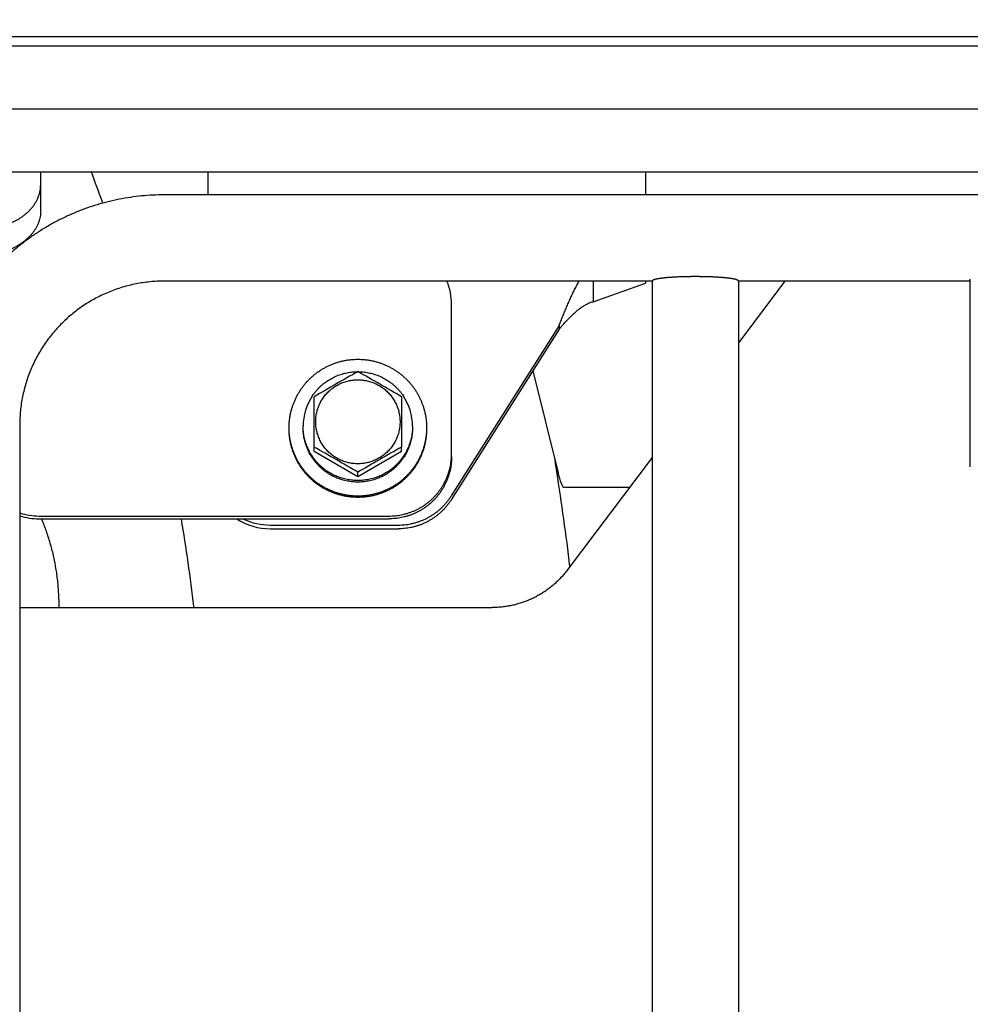
# Model space of a CAD drawing. Extents: x -241 to 226, y -138 to 180.
# Drawn here: x -185 to -179, y -29 to -23 of the extents above; entities that cross this region are included whole.
import ezdxf

# ---------------------------------------------------------------- set-up
doc = ezdxf.new("R2010")
doc.units = 0
doc.layers.get('0').update_dxf_attribs({"linetype": 'CONTINUOUS'})
doc.layers.get('DEFPOINTS').update_dxf_attribs({"linetype": 'CONTINUOUS'})
doc.styles.get("Standard").update_dxf_attribs({"font": 'ROMANS', "bigfont": 'EXTFONT'})
doc.dimstyles.new('ISO-25', dxfattribs={"dimtxt": 2.5, "dimasz": 2.5, "dimexe": 1.25, "dimexo": 0.625, "dimtad": 1, "dimtxsty": 'STANDARD', "dimcen": 2.5, "dimazin": 3, "dimtfac": 1, "dimtmove": 0, "dimatfit": 3})

# ---------------------------------------------------------------- blocks, each defined once
blk = doc.blocks.new('_OPEN30')
at = {"color": 0, "linetype": 'BYBLOCK'}
for p, q in [((-1, 0.267949), (0, 0)), ((0, 0), (-1, -0.267949)), ((0, 0), (-1, 0))]:
    blk.add_line(p, q, dxfattribs=at)
blk = doc.blocks.new('*D17')
at = {"color": 0}
for p, q in [((7.910148, 41.25511), (-51.205249, 41.25511)), ((-48.919249, -117), (-48.919249, 38.25511)), ((-230.162926, -120), (-46.633249, -120))]:
    blk.add_line(p, q, dxfattribs=at)
at = {"layer": 'DEFPOINTS', "color": 0}
for p in [(-48.920249, 41.25511), (7.910148, 41.25511), (-230.162926, -120)]:
    blk.add_point(p, dxfattribs=at)
at = {"color": 0, "xscale": 3, "yscale": 3, "zscale": 3}
for p, rotation in [((-48.919249, 41.25511), 90), ((-48.919249, -120), 270)]:
    blk.add_blockref('_OPEN30', p, dxfattribs=dict(at, rotation=rotation))
at = {"color": 0, "insert": (-51.333649, -39.371445), "char_height": 3.2, "attachment_point": 5, "rotation": 90}
blk.add_mtext('4030', dxfattribs=at)
blk = doc.blocks.new('*D18')
at = {"color": 0}
for p, q in [((-3.55495, 26.096565), (-44.804249, 26.096565)), ((-42.518249, 23.096565), (-42.518249, -117)), ((-230.162926, -120), (-40.232249, -120))]:
    blk.add_line(p, q, dxfattribs=at)
at = {"layer": 'DEFPOINTS', "color": 0}
for p in [(-3.55495, 26.096565), (-230.162926, -120), (-42.520249, -120)]:
    blk.add_point(p, dxfattribs=at)
at = {"color": 0, "xscale": 3, "yscale": 3, "zscale": 3}
for p, rotation in [((-42.518249, 26.096565), 90), ((-42.518249, -120), 270)]:
    blk.add_blockref('_OPEN30', p, dxfattribs=dict(at, rotation=rotation))
at = {"color": 0, "insert": (-44.932649, -46.950717), "char_height": 3.2, "attachment_point": 5, "rotation": 90}
blk.add_mtext('3650', dxfattribs=at)
blk = doc.blocks.new('*D20')
at = {"color": 0}
for p, q in [((42.223991, -14.542899), (-38.405249, -14.542899)), ((-36.119249, -117), (-36.119249, -17.542899)), ((-230.162926, -120), (-33.833249, -120))]:
    blk.add_line(p, q, dxfattribs=at)
at = {"layer": 'DEFPOINTS', "color": 0}
for p in [(-36.120249, -14.542899), (42.223991, -14.542899), (-230.162926, -120)]:
    blk.add_point(p, dxfattribs=at)
at = {"color": 0, "xscale": 3, "yscale": 3, "zscale": 3}
for p, rotation in [((-36.119249, -14.542899), 90), ((-36.119249, -120), 270)]:
    blk.add_blockref('_OPEN30', p, dxfattribs=dict(at, rotation=rotation))
at = {"color": 0, "insert": (-38.533649, -67.27045), "char_height": 3.2, "attachment_point": 5, "rotation": 90}
blk.add_mtext('2640', dxfattribs=at)

msp = doc.modelspace()

# ---------------------------------------------------------------- linework, layer by layer
at = {"color": 3, "linetype": 'CONTINUOUS'}
for p, q in [((-187.96, -23.3048), (-158.0729, -23.3048)), ((-188.2, -24.1703), (-157.7444, -24.1703)), ((-184.83, -24.4198), (-184.83, -24.1703)), ((-180.96, -24.1714), (-161.92, -24.1714)), ((-171.52, -24.3177), (-184.04, -24.3177)), ((-180.916, -24.8697), (-184.04, -24.8697)), ((-181.2948, -24.8697), (-181.2948, -25.0015)), ((-180.96, -24.8697), (-180.96, -24.8829)), ((-180.916, -24.8683), (-180.916, -60.259)), ((-180.364, -24.8683), (-180.364, -60.259)), ((-180.0662, -24.8697), (-180.364, -25.2648)), ((-178.88, -24.8697), (-180.364, -24.8697)), ((-178.88, -26.0574), (-178.88, -24.8564)), ((-181.2948, -25.0015), (-180.96, -24.8829)), ((-182.2, -25.9744), (-182.2, -25.0192)), ((-181.5117, -25.1765), (-182.2023, -26.268)), ((-181.5117, -25.1527), (-181.5117, -25.1765)), ((-181.6802, -25.4429), (-181.5205, -26.0883)), ((-183.08, -25.9313), (-183.08, -25.6096)), ((-182.52, -25.6096), (-182.52, -25.9313)), ((-184.964, -25.7878), (-184.964, -59.3409)), ((-183.08, -25.9582), (-183.08, -25.9313)), ((-182.52, -25.9582), (-182.52, -25.9313)), ((-183.08, -25.9582), (-182.8, -26.119)), ((-182.8, -26.119), (-182.52, -25.9582)), ((-180.916, -25.9971), (-181.46, -26.7189)), ((-182.8, -26.119), (-182.8, -26.0921)), ((-181.4845, -26.1879), (-181.0598, -26.1879)), ((-184.84, -26.3724), (-182.6, -26.3724)), ((-184.84, -26.3903), (-182.6, -26.3903)), ((-183.36, -26.454), (-182.5408, -26.454)), ((-184.964, -26.9577), (-181.94, -26.9577)), ((-184.712, -26.9577), (-184.712, -26.9516)), ((-183.8483, -26.9574), (-183.8489, -26.952))]:
    msp.add_line(p, q, dxfattribs=at)
at = {"color": 4, "linetype": 'CONTINUOUS'}
for p, q in [((-187.96, -23.364), (-158.0615, -23.364)), ((-157.9402, -23.7702), (-188.3492, -23.7702)), ((-183.76, -24.1703), (-183.76, -24.3177)), ((-180.96, -24.1703), (-180.96, -24.3177)), ((-181.5117, -25.1527), (-182.2023, -26.2442)), ((-183.36, -26.4301), (-182.5408, -26.4301))]:
    msp.add_line(p, q, dxfattribs=at)
at = {"color": 3, "linetype": 'CONTINUOUS'}
for centre, radius, start, end in [((-192.7426, -27.314), 8.816, 19.50308, 20.89999), ((-182.5963, -25.0192), 0.3963, 0.00235, 22.21755), ((-173.0724, -42.7053), 19.8095, 119.41009, 120.34409), ((-192.5276, -42.7053), 19.8095, 59.65591, 60.58991), ((-182.803, -25.7974), 0.347, 145.76703, 179.98881), ((-182.797, -25.7974), 0.347, 0.01119, 34.23297), ((-192.8076, -43.1879), 19.8095, 59.65591, 60.58991), ((-172.7924, -43.1879), 19.8095, 119.41009, 120.34409), ((-198.0061, -28.6806), 16.6821, 8.9378, 9.18948), ((-198.5729, -28.7659), 17.2553, 6.88925, 8.92499), ((-184.84, -25.9706), 0.4019, 251.98442, 270.00067), ((-184.84, -25.9884), 0.4019, 251.98442, 270.00067), ((-198.4887, -28.7545), 14.7504, 7.01939, 9.2261), ((-183.3601, -26.0525), 0.4014, 237.55393, 270.00937)]:
    msp.add_arc(centre, radius, start, end, dxfattribs=at)
at = {"color": 4, "linetype": 'CONTINUOUS'}
msp.add_arc((-183.36, -26.0285), 0.4016, 244.72644, 270.00519, dxfattribs=at)
at = {"color": 3, "linetype": 'CONTINUOUS'}
msp.add_ellipse((-181.5205, -26.0039), major_axis=(-0.0363, 0.184), ratio=0.097089, start_param=2.027768, end_param=3.139736, dxfattribs=at)
for points, knots in [([(-185.2352, -24.5406), (-185.2289, -24.5407), (-185.2163, -24.5406), (-185.1973, -24.5398), (-185.1784, -24.5383), (-185.1596, -24.5362), (-185.1408, -24.5335), (-185.1222, -24.5301), (-185.1037, -24.526), (-185.0853, -24.5213), (-185.0672, -24.5158), (-185.0493, -24.5097), (-185.0317, -24.5029), (-185.0143, -24.4954), (-184.9973, -24.4871), (-184.9807, -24.4781), (-184.9645, -24.4683), (-184.9488, -24.4578), (-184.9337, -24.4464), (-184.9192, -24.4343), (-184.9054, -24.4213), (-184.8924, -24.4075), (-184.8803, -24.393), (-184.8692, -24.3776), (-184.8593, -24.3615), (-184.8506, -24.3447), (-184.8433, -24.3272), (-184.8374, -24.3092), (-184.8332, -24.2907), (-184.8306, -24.2719), (-184.83, -24.2593), (-184.83, -24.253)], [0, 0, 0, 0, 0.0188994, 0.0378303, 0.0567829, 0.0757479, 0.094717, 0.1136826, 0.1326381, 0.1515783, 0.1704996, 0.1894036, 0.2082963, 0.2271867, 0.2460848, 0.2649887, 0.2838934, 0.3028, 0.3217112, 0.3406213, 0.3595292, 0.3784441, 0.3973652, 0.4162822, 0.4351987, 0.4541231, 0.4730487, 0.4919813, 0.5109328, 0.5298763, 0.5487793, 0.5487793, 0.5487793, 0.5487793]), ([(-184.04, -24.3177), (-184.0641, -24.3177), (-184.1123, -24.3189), (-184.1844, -24.3242), (-184.2562, -24.333), (-184.3275, -24.3453), (-184.3981, -24.361), (-184.4679, -24.3802), (-184.5366, -24.4028), (-184.6041, -24.4287), (-184.6703, -24.4578), (-184.735, -24.4902), (-184.798, -24.5257), (-184.8592, -24.5642), (-184.9185, -24.6057), (-184.9756, -24.65), (-185.0305, -24.6971), (-185.083, -24.7468), (-185.1331, -24.799), (-185.1805, -24.8537), (-185.2252, -24.9106), (-185.267, -24.9696), (-185.3058, -25.0306), (-185.3416, -25.0934), (-185.3743, -25.1579), (-185.4038, -25.224), (-185.43, -25.2914), (-185.4528, -25.3601), (-185.4722, -25.4297), (-185.4881, -25.5003), (-185.5005, -25.5716), (-185.5094, -25.6434), (-185.5148, -25.7155), (-185.516, -25.7637), (-185.516, -25.7878)], [0, 0, 0, 0, 0.072229, 0.144525, 0.216858, 0.289195, 0.361513, 0.433813, 0.506104, 0.578393, 0.650687, 0.722987, 0.795288, 0.86759, 0.939891, 1.012191, 1.08449, 1.156789, 1.229088, 1.301388, 1.373688, 1.44599, 1.518292, 1.590595, 1.662896, 1.735191, 1.807482, 1.879774, 1.952075, 2.024394, 2.096734, 2.169069, 2.241368, 2.313597, 2.313597, 2.313597, 2.313597]), ([(-184.83, -24.4198), (-184.83, -24.4261), (-184.8306, -24.4387), (-184.8332, -24.4575), (-184.8374, -24.4759), (-184.8433, -24.494), (-184.8506, -24.5115), (-184.8593, -24.5283), (-184.8692, -24.5444), (-184.8803, -24.5598), (-184.8924, -24.5743), (-184.9054, -24.5881), (-184.9192, -24.601), (-184.9337, -24.6132), (-184.9488, -24.6245), (-184.9645, -24.6351), (-184.9807, -24.6449), (-184.9973, -24.6539), (-185.0143, -24.6622), (-185.0317, -24.6697), (-185.0493, -24.6765), (-185.0672, -24.6826), (-185.0853, -24.688), (-185.1037, -24.6928), (-185.1222, -24.6969), (-185.1408, -24.7003), (-185.1596, -24.703), (-185.1784, -24.7051), (-185.1973, -24.7065), (-185.2163, -24.7073), (-185.2289, -24.7074), (-185.2352, -24.7074)], [0, 0, 0, 0, 0.018903, 0.0378465, 0.056798, 0.0757305, 0.0946561, 0.1135806, 0.1324971, 0.151414, 0.1703352, 0.18925, 0.208158, 0.227068, 0.2459793, 0.2648858, 0.2837906, 0.3026944, 0.3215926, 0.340483, 0.3593757, 0.3782797, 0.397201, 0.4161412, 0.4350967, 0.4540623, 0.4730313, 0.4919964, 0.510949, 0.5298799, 0.5487793, 0.5487793, 0.5487793, 0.5487793]), ([(-184.04, -24.8697), (-184.0551, -24.8697), (-184.0852, -24.8704), (-184.1303, -24.8737), (-184.1752, -24.8792), (-184.2198, -24.8869), (-184.2639, -24.8967), (-184.3075, -24.9087), (-184.3505, -24.9227), (-184.3928, -24.9389), (-184.4342, -24.957), (-184.4746, -24.9772), (-184.5141, -24.9993), (-184.5524, -25.0234), (-184.5895, -25.0492), (-184.6253, -25.0769), (-184.6597, -25.1063), (-184.6926, -25.1373), (-184.7239, -25.1699), (-184.7536, -25.204), (-184.7816, -25.2395), (-184.8078, -25.2764), (-184.8322, -25.3145), (-184.8546, -25.3537), (-184.8751, -25.3941), (-184.8936, -25.4353), (-184.91, -25.4775), (-184.9243, -25.5204), (-184.9365, -25.5639), (-184.9465, -25.608), (-184.9543, -25.6526), (-184.9599, -25.6975), (-184.9633, -25.7426), (-184.964, -25.7727), (-184.964, -25.7878)], [0, 0, 0, 0, 0.045162, 0.090366, 0.135593, 0.180822, 0.22604, 0.271246, 0.316447, 0.361647, 0.40685, 0.452056, 0.497263, 0.542471, 0.587678, 0.632884, 0.678091, 0.723296, 0.768502, 0.813709, 0.858915, 0.904123, 0.949331, 0.994539, 1.039746, 1.08495, 1.130151, 1.175352, 1.22056, 1.265778, 1.311009, 1.356238, 1.401444, 1.446607, 1.446607, 1.446607, 1.446607]), ([(-180.64, -24.8409), (-180.642, -24.8409), (-180.646, -24.8409), (-180.6519, -24.8409), (-180.6579, -24.841), (-180.6639, -24.841), (-180.6698, -24.8411), (-180.6758, -24.8412), (-180.6817, -24.8412), (-180.6877, -24.8413), (-180.6937, -24.8414), (-180.6996, -24.8416), (-180.7056, -24.8417), (-180.7116, -24.8419), (-180.7175, -24.842), (-180.7235, -24.8422), (-180.7294, -24.8424), (-180.7354, -24.8426), (-180.7413, -24.8428), (-180.7473, -24.8431), (-180.7533, -24.8433), (-180.7592, -24.8436), (-180.7652, -24.8439), (-180.7711, -24.8442), (-180.7771, -24.8445), (-180.783, -24.8449), (-180.789, -24.8453), (-180.7949, -24.8456), (-180.8009, -24.8461), (-180.8068, -24.8465), (-180.8128, -24.847), (-180.8187, -24.8474), (-180.8247, -24.848), (-180.8306, -24.8485), (-180.8365, -24.8491), (-180.8425, -24.8497), (-180.8484, -24.8504), (-180.8543, -24.8511), (-180.8602, -24.8518), (-180.8661, -24.8526), (-180.872, -24.8535), (-180.8779, -24.8544), (-180.8838, -24.8555), (-180.8897, -24.8566), (-180.8955, -24.8579), (-180.9013, -24.8594), (-180.9069, -24.8613), (-180.9126, -24.8634), (-180.9151, -24.8666), (-180.916, -24.8683)], [0, 0, 0, 0, 0.0059631, 0.0119262, 0.0178894, 0.0238526, 0.0298158, 0.035779, 0.0417422, 0.0477054, 0.0536687, 0.0596319, 0.0655951, 0.0715584, 0.0775216, 0.0834848, 0.089448, 0.0954111, 0.1013743, 0.1073375, 0.1133007, 0.1192639, 0.1252271, 0.1311903, 0.1371535, 0.1431168, 0.1490801, 0.1550435, 0.161007, 0.1669705, 0.1729339, 0.1788973, 0.1848606, 0.1908238, 0.196787, 0.2027502, 0.2087133, 0.2146765, 0.2206398, 0.2266031, 0.2325663, 0.2385296, 0.2444931, 0.2504569, 0.2564203, 0.2623838, 0.2683495, 0.2743134, 0.2801086, 0.2801086, 0.2801086, 0.2801086]), ([(-180.364, -24.8683), (-180.3649, -24.8666), (-180.3674, -24.8634), (-180.3731, -24.8613), (-180.3787, -24.8594), (-180.3845, -24.8579), (-180.3903, -24.8566), (-180.3962, -24.8555), (-180.4021, -24.8544), (-180.408, -24.8535), (-180.4139, -24.8526), (-180.4198, -24.8518), (-180.4257, -24.8511), (-180.4316, -24.8504), (-180.4375, -24.8497), (-180.4435, -24.8491), (-180.4494, -24.8485), (-180.4553, -24.848), (-180.4613, -24.8474), (-180.4672, -24.847), (-180.4732, -24.8465), (-180.4791, -24.8461), (-180.4851, -24.8456), (-180.491, -24.8453), (-180.497, -24.8449), (-180.5029, -24.8445), (-180.5089, -24.8442), (-180.5148, -24.8439), (-180.5208, -24.8436), (-180.5267, -24.8433), (-180.5327, -24.8431), (-180.5387, -24.8428), (-180.5446, -24.8426), (-180.5506, -24.8424), (-180.5565, -24.8422), (-180.5625, -24.842), (-180.5684, -24.8419), (-180.5744, -24.8417), (-180.5804, -24.8416), (-180.5863, -24.8414), (-180.5923, -24.8413), (-180.5983, -24.8412), (-180.6042, -24.8412), (-180.6102, -24.8411), (-180.6161, -24.841), (-180.6221, -24.841), (-180.6281, -24.8409), (-180.634, -24.8409), (-180.638, -24.8409), (-180.64, -24.8409)], [0, 0, 0, 0, 0.0057952, 0.0117591, 0.0177248, 0.0236884, 0.0296517, 0.0356155, 0.041579, 0.0475423, 0.0535056, 0.0594688, 0.0654321, 0.0713953, 0.0773585, 0.0833217, 0.0892848, 0.095248, 0.1012113, 0.1071747, 0.1131381, 0.1191016, 0.1250651, 0.1310285, 0.1369918, 0.1429551, 0.1489183, 0.1548815, 0.1608447, 0.1668079, 0.1727711, 0.1787343, 0.1846975, 0.1906607, 0.1966238, 0.202587, 0.2085503, 0.2145135, 0.2204767, 0.2264399, 0.2324032, 0.2383664, 0.2443296, 0.2502928, 0.256256, 0.2622192, 0.2681824, 0.2741455, 0.2801086, 0.2801086, 0.2801086, 0.2801086]), ([(-181.5117, -25.1765), (-181.509, -25.1735), (-181.5036, -25.1673), (-181.4955, -25.1581), (-181.4873, -25.1489), (-181.4791, -25.1398), (-181.4708, -25.1307), (-181.4625, -25.1217), (-181.454, -25.1128), (-181.4455, -25.104), (-181.4368, -25.0953), (-181.428, -25.0867), (-181.4191, -25.0782), (-181.41, -25.07), (-181.4007, -25.0619), (-181.3913, -25.0541), (-181.3816, -25.0465), (-181.3717, -25.0392), (-181.3616, -25.0323), (-181.3512, -25.0257), (-181.3405, -25.0196), (-181.3295, -25.014), (-181.3182, -25.0091), (-181.3066, -25.0048), (-181.2988, -25.0025), (-181.2948, -25.0015)], [0, 0, 0, 0, 0.01228, 0.0245599, 0.0368398, 0.0491199, 0.0614007, 0.0736831, 0.0859682, 0.0982556, 0.1105428, 0.1228284, 0.1351121, 0.1473947, 0.1596787, 0.1719642, 0.1842463, 0.1965229, 0.2087995, 0.2210913, 0.2334154, 0.2457557, 0.2580871, 0.2703958, 0.2826813, 0.2826813, 0.2826813, 0.2826813]), ([(-183.24, -25.8072), (-183.24, -25.8001), (-183.2396, -25.7857), (-183.238, -25.7642), (-183.2354, -25.7428), (-183.2317, -25.7216), (-183.2269, -25.7006), (-183.2211, -25.6798), (-183.2143, -25.6594), (-183.2065, -25.6393), (-183.1977, -25.6196), (-183.188, -25.6004), (-183.1773, -25.5817), (-183.1657, -25.5635), (-183.1532, -25.5459), (-183.1399, -25.529), (-183.1258, -25.5127), (-183.1109, -25.4971), (-183.0952, -25.4823), (-183.0788, -25.4683), (-183.0618, -25.4551), (-183.0441, -25.4428), (-183.0259, -25.4313), (-183.0071, -25.4208), (-182.9878, -25.4111), (-182.9681, -25.4024), (-182.948, -25.3947), (-182.9275, -25.388), (-182.9067, -25.3823), (-182.8857, -25.3776), (-182.8644, -25.374), (-182.843, -25.3714), (-182.8215, -25.3698), (-182.8072, -25.3694), (-182.8, -25.3694)], [0, 0, 0, 0, 0.0215217, 0.0430641, 0.0646175, 0.086172, 0.1077204, 0.1292636, 0.150804, 0.172344, 0.1938854, 0.2154283, 0.236972, 0.2585156, 0.2800587, 0.3016017, 0.3231444, 0.3446868, 0.366229, 0.3877715, 0.4093143, 0.4308575, 0.4524009, 0.4739442, 0.4954867, 0.5170275, 0.5385668, 0.5601068, 0.5816497, 0.6031979, 0.6247518, 0.6463043, 0.6678459, 0.6893672, 0.6893672, 0.6893672, 0.6893672]), ([(-182.8, -25.3694), (-182.7928, -25.3694), (-182.7785, -25.3698), (-182.757, -25.3714), (-182.7356, -25.374), (-182.7143, -25.3776), (-182.6933, -25.3823), (-182.6725, -25.388), (-182.652, -25.3947), (-182.6319, -25.4024), (-182.6122, -25.4111), (-182.5929, -25.4208), (-182.5741, -25.4313), (-182.5559, -25.4428), (-182.5382, -25.4551), (-182.5212, -25.4683), (-182.5048, -25.4823), (-182.4891, -25.4971), (-182.4742, -25.5127), (-182.4601, -25.529), (-182.4468, -25.5459), (-182.4343, -25.5635), (-182.4227, -25.5817), (-182.412, -25.6004), (-182.4023, -25.6196), (-182.3935, -25.6393), (-182.3857, -25.6594), (-182.3789, -25.6798), (-182.3731, -25.7006), (-182.3683, -25.7216), (-182.3646, -25.7428), (-182.362, -25.7642), (-182.3604, -25.7857), (-182.36, -25.8001), (-182.36, -25.8072)], [0, 0, 0, 0, 0.0215213, 0.043063, 0.0646154, 0.0861694, 0.1077175, 0.1292605, 0.1508004, 0.1723397, 0.1938805, 0.215423, 0.2369663, 0.2585098, 0.2800529, 0.3015957, 0.3231382, 0.3446804, 0.3662228, 0.3877655, 0.4093085, 0.4308516, 0.4523952, 0.4739389, 0.4954818, 0.5170232, 0.5385632, 0.5601036, 0.5816469, 0.6031953, 0.6247497, 0.6463031, 0.6678455, 0.6893672, 0.6893672, 0.6893672, 0.6893672]), ([(-183.0899, -25.6021), (-183.0867, -25.5975), (-183.0801, -25.5882), (-183.0695, -25.5749), (-183.0583, -25.5621), (-183.0465, -25.5498), (-183.034, -25.5382), (-183.0211, -25.5271), (-183.0076, -25.5167), (-182.9936, -25.507), (-182.9792, -25.498), (-182.9644, -25.4897), (-182.9491, -25.4821), (-182.9335, -25.4752), (-182.9176, -25.4692), (-182.9015, -25.4639), (-182.885, -25.4593), (-182.8684, -25.4556), (-182.8516, -25.4527), (-182.8347, -25.4506), (-182.8178, -25.4494), (-182.8064, -25.4491), (-182.8008, -25.449)], [0, 0, 0, 0, 0.016988, 0.0339978, 0.051022, 0.0680529, 0.0850832, 0.1021077, 0.1191269, 0.1361423, 0.1531551, 0.1701665, 0.1871777, 0.2041904, 0.2212057, 0.2382248, 0.2552492, 0.2722792, 0.2893095, 0.3063331, 0.3233425, 0.3403304, 0.3403304, 0.3403304, 0.3403304]), ([(-182.8, -26.0382), (-182.805, -26.0382), (-182.8151, -26.0379), (-182.8302, -26.0366), (-182.8451, -26.0345), (-182.86, -26.0316), (-182.8746, -26.0278), (-182.889, -26.0233), (-182.9032, -26.0179), (-182.917, -26.0118), (-182.9304, -26.0049), (-182.9435, -25.9973), (-182.9561, -25.9889), (-182.9682, -25.9799), (-182.9798, -25.9701), (-182.9908, -25.9598), (-183.0012, -25.9489), (-183.011, -25.9373), (-183.0201, -25.9253), (-183.0286, -25.9128), (-183.0363, -25.8998), (-183.0433, -25.8864), (-183.0495, -25.8726), (-183.0549, -25.8585), (-183.0595, -25.8441), (-183.0633, -25.8294), (-183.0663, -25.8146), (-183.0684, -25.7997), (-183.0697, -25.7846), (-183.0701, -25.7695), (-183.0697, -25.7544), (-183.0684, -25.7393), (-183.0663, -25.7244), (-183.0633, -25.7095), (-183.0595, -25.6949), (-183.0549, -25.6805), (-183.0495, -25.6664), (-183.0433, -25.6526), (-183.0363, -25.6392), (-183.0286, -25.6262), (-183.0201, -25.6137), (-183.011, -25.6016), (-183.0012, -25.5901), (-182.9908, -25.5792), (-182.9798, -25.5688), (-182.9682, -25.5591), (-182.9561, -25.5501), (-182.9435, -25.5417), (-182.9304, -25.5341), (-182.917, -25.5272), (-182.9032, -25.5211), (-182.889, -25.5157), (-182.8746, -25.5112), (-182.86, -25.5074), (-182.8451, -25.5045), (-182.8302, -25.5024), (-182.8151, -25.5011), (-182.805, -25.5008), (-182.8, -25.5008)], [0, 0, 0, 0, 0.0150934, 0.030202, 0.0453173, 0.0604309, 0.0755396, 0.0906453, 0.10575, 0.1208561, 0.1359635, 0.1510715, 0.1661792, 0.1812867, 0.1963939, 0.2115009, 0.2266082, 0.2417156, 0.256823, 0.2719304, 0.287038, 0.3021455, 0.3172528, 0.3323603, 0.347468, 0.3625755, 0.3776829, 0.3927905, 0.4078981, 0.4230056, 0.4381132, 0.4532208, 0.4683283, 0.4834357, 0.4985433, 0.5136509, 0.5287584, 0.5438658, 0.5589733, 0.5740808, 0.5891882, 0.6042956, 0.6194031, 0.6345103, 0.6496174, 0.6647246, 0.679832, 0.6949398, 0.7100477, 0.7251551, 0.7402612, 0.755366, 0.7704716, 0.7855803, 0.800694, 0.8158093, 0.8309179, 0.8460112, 0.8460112, 0.8460112, 0.8460112]), ([(-182.8, -25.5008), (-182.795, -25.5008), (-182.7849, -25.5011), (-182.7698, -25.5024), (-182.7549, -25.5045), (-182.74, -25.5074), (-182.7254, -25.5112), (-182.711, -25.5157), (-182.6968, -25.5211), (-182.683, -25.5272), (-182.6696, -25.5341), (-182.6565, -25.5417), (-182.6439, -25.5501), (-182.6318, -25.5591), (-182.6202, -25.5688), (-182.6092, -25.5792), (-182.5988, -25.5901), (-182.589, -25.6016), (-182.5799, -25.6137), (-182.5714, -25.6262), (-182.5637, -25.6392), (-182.5567, -25.6526), (-182.5505, -25.6664), (-182.5451, -25.6805), (-182.5405, -25.6949), (-182.5367, -25.7095), (-182.5337, -25.7244), (-182.5316, -25.7393), (-182.5303, -25.7544), (-182.5299, -25.7695), (-182.5303, -25.7846), (-182.5316, -25.7997), (-182.5337, -25.8146), (-182.5367, -25.8294), (-182.5405, -25.8441), (-182.5451, -25.8585), (-182.5505, -25.8726), (-182.5567, -25.8864), (-182.5637, -25.8998), (-182.5714, -25.9128), (-182.5799, -25.9253), (-182.589, -25.9373), (-182.5988, -25.9489), (-182.6092, -25.9598), (-182.6202, -25.9701), (-182.6318, -25.9799), (-182.6439, -25.9889), (-182.6565, -25.9973), (-182.6696, -26.0049), (-182.683, -26.0118), (-182.6968, -26.0179), (-182.711, -26.0233), (-182.7254, -26.0278), (-182.74, -26.0316), (-182.7549, -26.0345), (-182.7698, -26.0366), (-182.7849, -26.0379), (-182.795, -26.0382), (-182.8, -26.0382)], [0, 0, 0, 0, 0.0150934, 0.030202, 0.0453173, 0.0604309, 0.0755396, 0.0906453, 0.10575, 0.1208561, 0.1359635, 0.1510715, 0.1661792, 0.1812867, 0.1963939, 0.2115009, 0.2266082, 0.2417156, 0.256823, 0.2719304, 0.287038, 0.3021455, 0.3172528, 0.3323603, 0.347468, 0.3625755, 0.3776829, 0.3927905, 0.4078981, 0.4230056, 0.4381132, 0.4532208, 0.4683283, 0.4834357, 0.4985433, 0.5136509, 0.5287584, 0.5438658, 0.5589733, 0.5740808, 0.5891882, 0.6042956, 0.6194031, 0.6345103, 0.6496174, 0.6647246, 0.679832, 0.6949398, 0.7100477, 0.7251551, 0.7402612, 0.755366, 0.7704716, 0.7855803, 0.800694, 0.8158093, 0.8309179, 0.8460112, 0.8460112, 0.8460112, 0.8460112]), ([(-182.7992, -25.449), (-182.7936, -25.4491), (-182.7822, -25.4494), (-182.7653, -25.4506), (-182.7484, -25.4527), (-182.7316, -25.4556), (-182.715, -25.4593), (-182.6985, -25.4639), (-182.6824, -25.4692), (-182.6665, -25.4752), (-182.6509, -25.4821), (-182.6356, -25.4897), (-182.6208, -25.498), (-182.6064, -25.507), (-182.5924, -25.5167), (-182.5789, -25.5271), (-182.566, -25.5382), (-182.5535, -25.5498), (-182.5417, -25.5621), (-182.5305, -25.5749), (-182.5199, -25.5882), (-182.5133, -25.5975), (-182.5101, -25.6021)], [0, 0, 0, 0, 0.0169879, 0.0339973, 0.0510209, 0.0680512, 0.0850812, 0.1021056, 0.1191248, 0.1361401, 0.1531527, 0.1701639, 0.1871753, 0.2041881, 0.2212035, 0.2382227, 0.2552472, 0.2722775, 0.2893084, 0.3063326, 0.3233424, 0.3403304, 0.3403304, 0.3403304, 0.3403304]), ([(-182.8, -26.2451), (-182.8072, -26.2451), (-182.8215, -26.2447), (-182.843, -26.2431), (-182.8644, -26.2405), (-182.8857, -26.2369), (-182.9067, -26.2322), (-182.9275, -26.2265), (-182.948, -26.2198), (-182.9681, -26.2121), (-182.9878, -26.2034), (-183.0071, -26.1937), (-183.0259, -26.1832), (-183.0441, -26.1717), (-183.0618, -26.1594), (-183.0788, -26.1462), (-183.0952, -26.1321), (-183.1109, -26.1173), (-183.1258, -26.1018), (-183.1399, -26.0855), (-183.1532, -26.0686), (-183.1657, -26.051), (-183.1773, -26.0328), (-183.188, -26.0141), (-183.1977, -25.9949), (-183.2065, -25.9752), (-183.2143, -25.9551), (-183.2211, -25.9347), (-183.2269, -25.9139), (-183.2317, -25.8929), (-183.2354, -25.8717), (-183.238, -25.8503), (-183.2396, -25.8288), (-183.24, -25.8144), (-183.24, -25.8072)], [0, 0, 0, 0, 0.0215213, 0.043063, 0.0646154, 0.0861694, 0.1077175, 0.1292605, 0.1508004, 0.1723397, 0.1938805, 0.215423, 0.2369663, 0.2585098, 0.2800529, 0.3015957, 0.3231382, 0.3446804, 0.3662228, 0.3877655, 0.4093085, 0.4308516, 0.4523952, 0.4739389, 0.4954818, 0.5170232, 0.5385632, 0.5601036, 0.5816469, 0.6031953, 0.6247497, 0.6463031, 0.6678455, 0.6893672, 0.6893672, 0.6893672, 0.6893672]), ([(-182.8, -26.253), (-182.8072, -26.253), (-182.8215, -26.2527), (-182.843, -26.2511), (-182.8644, -26.2485), (-182.8857, -26.2448), (-182.9067, -26.2401), (-182.9275, -26.2344), (-182.948, -26.2277), (-182.9681, -26.22), (-182.9878, -26.2113), (-183.0071, -26.2017), (-183.0259, -26.1911), (-183.0441, -26.1797), (-183.0618, -26.1673), (-183.0788, -26.1541), (-183.0952, -26.1401), (-183.1109, -26.1253), (-183.1258, -26.1097), (-183.1399, -26.0935), (-183.1532, -26.0765), (-183.1657, -26.059), (-183.1773, -26.0408), (-183.188, -26.0221), (-183.1977, -26.0028), (-183.2065, -25.9832), (-183.2143, -25.9631), (-183.2211, -25.9426), (-183.2269, -25.9219), (-183.2317, -25.9008), (-183.2354, -25.8796), (-183.238, -25.8582), (-183.2396, -25.8367), (-183.24, -25.8224), (-183.24, -25.8152)], [0, 0, 0, 0, 0.0215213, 0.043063, 0.0646154, 0.0861694, 0.1077175, 0.1292605, 0.1508004, 0.1723397, 0.1938805, 0.215423, 0.2369663, 0.2585098, 0.2800529, 0.3015957, 0.3231382, 0.3446804, 0.3662228, 0.3877655, 0.4093085, 0.4308516, 0.4523952, 0.4739389, 0.4954818, 0.5170232, 0.5385632, 0.5601036, 0.5816469, 0.6031953, 0.6247497, 0.6463031, 0.6678455, 0.6893672, 0.6893672, 0.6893672, 0.6893672]), ([(-182.8, -26.1456), (-182.8057, -26.1456), (-182.8171, -26.1453), (-182.8342, -26.144), (-182.8512, -26.142), (-182.8681, -26.139), (-182.8849, -26.1353), (-182.9014, -26.1308), (-182.9177, -26.1254), (-182.9337, -26.1193), (-182.9494, -26.1124), (-182.9647, -26.1047), (-182.9797, -26.0963), (-182.9942, -26.0872), (-183.0082, -26.0774), (-183.0218, -26.0669), (-183.0348, -26.0558), (-183.0473, -26.044), (-183.0591, -26.0316), (-183.0704, -26.0187), (-183.081, -26.0052), (-183.0909, -25.9912), (-183.1001, -25.9768), (-183.1086, -25.9619), (-183.1164, -25.9466), (-183.1234, -25.9309), (-183.1296, -25.9149), (-183.135, -25.8987), (-183.1396, -25.8822), (-183.1434, -25.8654), (-183.1463, -25.8485), (-183.1484, -25.8315), (-183.1497, -25.8144), (-183.15, -25.803), (-183.15, -25.7973)], [0, 0, 0, 0, 0.0171192, 0.0342544, 0.0513984, 0.0685437, 0.0856843, 0.1028207, 0.1199547, 0.1370881, 0.1542227, 0.1713587, 0.1884955, 0.2056323, 0.2227689, 0.2399053, 0.2570413, 0.274177, 0.291313, 0.3084492, 0.3255857, 0.3427222, 0.3598591, 0.3769961, 0.3941325, 0.4112676, 0.4284016, 0.445536, 0.4626726, 0.4798134, 0.496959, 0.5141037, 0.5312397, 0.5483592, 0.5483592, 0.5483592, 0.5483592]), ([(-182.8, -26.1555), (-182.8057, -26.1555), (-182.8171, -26.1552), (-182.8342, -26.154), (-182.8512, -26.1519), (-182.8681, -26.149), (-182.8849, -26.1453), (-182.9014, -26.1407), (-182.9177, -26.1354), (-182.9337, -26.1293), (-182.9494, -26.1223), (-182.9647, -26.1147), (-182.9797, -26.1063), (-182.9942, -26.0972), (-183.0082, -26.0873), (-183.0218, -26.0768), (-183.0348, -26.0657), (-183.0473, -26.0539), (-183.0591, -26.0415), (-183.0704, -26.0286), (-183.081, -26.0151), (-183.0909, -26.0011), (-183.1001, -25.9867), (-183.1086, -25.9718), (-183.1164, -25.9565), (-183.1234, -25.9409), (-183.1296, -25.9249), (-183.135, -25.9086), (-183.1396, -25.8921), (-183.1434, -25.8754), (-183.1463, -25.8585), (-183.1484, -25.8415), (-183.1497, -25.8244), (-183.15, -25.813), (-183.15, -25.8072)], [0, 0, 0, 0, 0.0171193, 0.0342546, 0.0513986, 0.0685438, 0.0856844, 0.1028208, 0.1199549, 0.1370884, 0.1542231, 0.1713592, 0.188496, 0.2056328, 0.2227693, 0.2399057, 0.2570418, 0.2741776, 0.2913136, 0.3084498, 0.3255863, 0.3427229, 0.3598598, 0.3769968, 0.3941333, 0.4112685, 0.4284025, 0.445537, 0.4626736, 0.4798144, 0.49696, 0.5141047, 0.5312408, 0.5483603, 0.5483603, 0.5483603, 0.5483603]), ([(-182.45, -25.7973), (-182.45, -25.803), (-182.4503, -25.8144), (-182.4516, -25.8315), (-182.4537, -25.8485), (-182.4566, -25.8654), (-182.4604, -25.8822), (-182.465, -25.8987), (-182.4704, -25.9149), (-182.4766, -25.9309), (-182.4836, -25.9466), (-182.4914, -25.9619), (-182.4999, -25.9768), (-182.5091, -25.9912), (-182.519, -26.0052), (-182.5296, -26.0187), (-182.5409, -26.0316), (-182.5527, -26.044), (-182.5652, -26.0558), (-182.5782, -26.0669), (-182.5918, -26.0774), (-182.6058, -26.0872), (-182.6203, -26.0963), (-182.6353, -26.1047), (-182.6506, -26.1124), (-182.6663, -26.1193), (-182.6823, -26.1254), (-182.6986, -26.1308), (-182.7151, -26.1353), (-182.7319, -26.139), (-182.7488, -26.142), (-182.7658, -26.144), (-182.7829, -26.1453), (-182.7943, -26.1456), (-182.8, -26.1456)], [0, 0, 0, 0, 0.0171195, 0.0342555, 0.0514002, 0.0685458, 0.0856865, 0.1028231, 0.1199575, 0.1370915, 0.1542267, 0.1713631, 0.1885, 0.2056369, 0.2227735, 0.23991, 0.2570462, 0.2741821, 0.2913179, 0.3084539, 0.3255902, 0.3427268, 0.3598637, 0.3770005, 0.3941365, 0.4112711, 0.4284045, 0.4455384, 0.4626749, 0.4798155, 0.4969607, 0.5141047, 0.53124, 0.5483592, 0.5483592, 0.5483592, 0.5483592]), ([(-182.45, -25.8072), (-182.45, -25.813), (-182.4503, -25.8244), (-182.4516, -25.8415), (-182.4537, -25.8585), (-182.4566, -25.8754), (-182.4604, -25.8921), (-182.465, -25.9086), (-182.4704, -25.9249), (-182.4766, -25.9409), (-182.4836, -25.9565), (-182.4914, -25.9718), (-182.4999, -25.9867), (-182.5091, -26.0011), (-182.519, -26.0151), (-182.5296, -26.0286), (-182.5409, -26.0415), (-182.5527, -26.0539), (-182.5652, -26.0657), (-182.5782, -26.0768), (-182.5918, -26.0873), (-182.6058, -26.0972), (-182.6203, -26.1063), (-182.6353, -26.1147), (-182.6506, -26.1223), (-182.6663, -26.1293), (-182.6823, -26.1354), (-182.6986, -26.1407), (-182.7151, -26.1453), (-182.7319, -26.149), (-182.7488, -26.1519), (-182.7658, -26.154), (-182.7829, -26.1552), (-182.7943, -26.1555), (-182.8, -26.1555)], [0, 0, 0, 0, 0.0171195, 0.0342556, 0.0514003, 0.0685459, 0.0856866, 0.1028233, 0.1199578, 0.1370918, 0.154227, 0.1713634, 0.1885005, 0.2056374, 0.222774, 0.2399105, 0.2570467, 0.2741827, 0.2913185, 0.3084546, 0.325591, 0.3427275, 0.3598643, 0.3770011, 0.3941372, 0.4112719, 0.4284054, 0.4455395, 0.4626759, 0.4798165, 0.4969616, 0.5141057, 0.531241, 0.5483603, 0.5483603, 0.5483603, 0.5483603]), ([(-182.36, -25.8072), (-182.36, -25.8144), (-182.3604, -25.8288), (-182.362, -25.8503), (-182.3646, -25.8717), (-182.3683, -25.8929), (-182.3731, -25.9139), (-182.3789, -25.9347), (-182.3857, -25.9551), (-182.3935, -25.9752), (-182.4023, -25.9949), (-182.412, -26.0141), (-182.4227, -26.0328), (-182.4343, -26.051), (-182.4468, -26.0686), (-182.4601, -26.0855), (-182.4742, -26.1018), (-182.4891, -26.1173), (-182.5048, -26.1321), (-182.5212, -26.1462), (-182.5382, -26.1594), (-182.5559, -26.1717), (-182.5741, -26.1832), (-182.5929, -26.1937), (-182.6122, -26.2034), (-182.6319, -26.2121), (-182.652, -26.2198), (-182.6725, -26.2265), (-182.6933, -26.2322), (-182.7143, -26.2369), (-182.7356, -26.2405), (-182.757, -26.2431), (-182.7785, -26.2447), (-182.7928, -26.2451), (-182.8, -26.2451)], [0, 0, 0, 0, 0.0215217, 0.0430641, 0.0646175, 0.086172, 0.1077204, 0.1292636, 0.150804, 0.172344, 0.1938854, 0.2154283, 0.236972, 0.2585156, 0.2800587, 0.3016017, 0.3231444, 0.3446868, 0.366229, 0.3877715, 0.4093143, 0.4308575, 0.4524009, 0.4739442, 0.4954867, 0.5170275, 0.5385668, 0.5601068, 0.5816497, 0.6031979, 0.6247518, 0.6463043, 0.6678459, 0.6893672, 0.6893672, 0.6893672, 0.6893672]), ([(-182.36, -25.8152), (-182.36, -25.8224), (-182.3604, -25.8367), (-182.362, -25.8582), (-182.3646, -25.8796), (-182.3683, -25.9008), (-182.3731, -25.9219), (-182.3789, -25.9426), (-182.3857, -25.9631), (-182.3935, -25.9832), (-182.4023, -26.0028), (-182.412, -26.0221), (-182.4227, -26.0408), (-182.4343, -26.059), (-182.4468, -26.0765), (-182.4601, -26.0935), (-182.4742, -26.1097), (-182.4891, -26.1253), (-182.5048, -26.1401), (-182.5212, -26.1541), (-182.5382, -26.1673), (-182.5559, -26.1797), (-182.5741, -26.1911), (-182.5929, -26.2017), (-182.6122, -26.2113), (-182.6319, -26.22), (-182.652, -26.2277), (-182.6725, -26.2344), (-182.6933, -26.2401), (-182.7143, -26.2448), (-182.7356, -26.2485), (-182.757, -26.2511), (-182.7785, -26.2527), (-182.7928, -26.253), (-182.8, -26.253)], [0, 0, 0, 0, 0.0215217, 0.0430641, 0.0646175, 0.086172, 0.1077204, 0.1292636, 0.150804, 0.172344, 0.1938854, 0.2154283, 0.236972, 0.2585156, 0.2800587, 0.3016017, 0.3231444, 0.3446868, 0.366229, 0.3877715, 0.4093143, 0.4308575, 0.4524009, 0.4739442, 0.4954867, 0.5170275, 0.5385668, 0.5601068, 0.5816497, 0.6031979, 0.6247518, 0.6463043, 0.6678459, 0.6893672, 0.6893672, 0.6893672, 0.6893672]), ([(-182.6, -26.3724), (-182.5935, -26.3724), (-182.5804, -26.3721), (-182.5609, -26.3707), (-182.5414, -26.3683), (-182.5221, -26.365), (-182.503, -26.3607), (-182.4841, -26.3555), (-182.4655, -26.3494), (-182.4472, -26.3424), (-182.4293, -26.3345), (-182.4117, -26.3258), (-182.3947, -26.3162), (-182.3781, -26.3057), (-182.362, -26.2945), (-182.3465, -26.2825), (-182.3316, -26.2698), (-182.3174, -26.2563), (-182.3038, -26.2422), (-182.291, -26.2274), (-182.2789, -26.212), (-182.2675, -26.196), (-182.257, -26.1795), (-182.2473, -26.1625), (-182.2384, -26.145), (-182.2304, -26.1271), (-182.2233, -26.1088), (-182.2172, -26.0903), (-182.2119, -26.0714), (-182.2076, -26.0523), (-182.2042, -26.033), (-182.2018, -26.0135), (-182.2003, -25.994), (-182.2, -25.9809), (-182.2, -25.9744)], [0, 0, 0, 0, 0.019565, 0.0391485, 0.0587418, 0.0783361, 0.0979252, 0.1175096, 0.1370915, 0.156673, 0.1762559, 0.1958402, 0.215425, 0.2350098, 0.2545943, 0.2741788, 0.293763, 0.3133471, 0.3329313, 0.3525157, 0.3721002, 0.3916848, 0.4112699, 0.4308551, 0.4504397, 0.4700229, 0.4896048, 0.5091871, 0.5287719, 0.5483614, 0.5679565, 0.5875505, 0.6071347, 0.6266999, 0.6266999, 0.6266999, 0.6266999]), ([(-182.2, -25.9923), (-182.2, -25.9988), (-182.2003, -26.0119), (-182.2018, -26.0314), (-182.2042, -26.0508), (-182.2076, -26.0702), (-182.2119, -26.0893), (-182.2172, -26.1081), (-182.2233, -26.1267), (-182.2304, -26.145), (-182.2384, -26.1629), (-182.2473, -26.1804), (-182.257, -26.1974), (-182.2675, -26.2139), (-182.2789, -26.2299), (-182.291, -26.2453), (-182.3038, -26.2601), (-182.3174, -26.2742), (-182.3316, -26.2876), (-182.3465, -26.3004), (-182.362, -26.3124), (-182.3781, -26.3236), (-182.3947, -26.334), (-182.4117, -26.3436), (-182.4293, -26.3524), (-182.4472, -26.3603), (-182.4655, -26.3673), (-182.4841, -26.3734), (-182.503, -26.3786), (-182.5221, -26.3829), (-182.5414, -26.3862), (-182.5609, -26.3886), (-182.5804, -26.39), (-182.5935, -26.3903), (-182.6, -26.3903)], [0, 0, 0, 0, 0.0195653, 0.0391494, 0.0587434, 0.0783385, 0.097928, 0.1175128, 0.1370951, 0.156677, 0.1762602, 0.1958448, 0.21543, 0.2350151, 0.2545997, 0.2741843, 0.2937687, 0.3133528, 0.3329369, 0.3525211, 0.3721056, 0.3916901, 0.4112749, 0.4308598, 0.450444, 0.4700269, 0.4896084, 0.5091903, 0.5287747, 0.5483638, 0.5679582, 0.5875514, 0.6071349, 0.6266999, 0.6266999, 0.6266999, 0.6266999]), ([(-182.2023, -26.268), (-182.2059, -26.2737), (-182.2134, -26.2848), (-182.2254, -26.301), (-182.2383, -26.3165), (-182.2519, -26.3314), (-182.2662, -26.3456), (-182.2813, -26.359), (-182.297, -26.3717), (-182.3133, -26.3835), (-182.3302, -26.3945), (-182.3476, -26.4046), (-182.3655, -26.4139), (-182.3838, -26.4222), (-182.4026, -26.4296), (-182.4217, -26.4361), (-182.4411, -26.4416), (-182.4608, -26.4461), (-182.4806, -26.4496), (-182.5006, -26.4521), (-182.5207, -26.4536), (-182.5341, -26.454), (-182.5408, -26.454)], [0, 0, 0, 0, 0.0201114, 0.0402506, 0.060408, 0.0805741, 0.1007394, 0.1208971, 0.1410481, 0.1611943, 0.1813373, 0.2014784, 0.2216193, 0.2417621, 0.2619082, 0.2820591, 0.3022166, 0.3223812, 0.3425464, 0.3627031, 0.3828417, 0.402953, 0.402953, 0.402953, 0.402953]), ([(-184.712, -26.9516), (-184.712, -26.9379), (-184.7124, -26.9105), (-184.7141, -26.8693), (-184.7169, -26.8282), (-184.7209, -26.7872), (-184.726, -26.7463), (-184.7323, -26.7055), (-184.7397, -26.6649), (-184.7483, -26.6246), (-184.758, -26.5845), (-184.7689, -26.5447), (-184.7809, -26.5053), (-184.7942, -26.4663), (-184.8085, -26.4277), (-184.8189, -26.4023), (-184.8243, -26.3896)], [0, 0, 0, 0, 0.0411543, 0.0823325, 0.1235305, 0.1647444, 0.2059709, 0.2472071, 0.2884511, 0.3297005, 0.3709484, 0.4121871, 0.4534103, 0.494613, 0.5357918, 0.5769451, 0.5769451, 0.5769451, 0.5769451]), ([(-181.46, -26.7189), (-181.4656, -26.7263), (-181.4771, -26.7408), (-181.4953, -26.7617), (-181.5145, -26.7818), (-181.5346, -26.8011), (-181.5556, -26.8193), (-181.5774, -26.8366), (-181.5999, -26.8528), (-181.6232, -26.8679), (-181.6472, -26.882), (-181.6718, -26.895), (-181.697, -26.9067), (-181.7226, -26.9174), (-181.7488, -26.9268), (-181.7753, -26.935), (-181.8023, -26.942), (-181.8295, -26.9477), (-181.8569, -26.9521), (-181.8845, -26.9553), (-181.9122, -26.9573), (-181.9308, -26.9577), (-181.94, -26.9577)], [0, 0, 0, 0, 0.0277409, 0.055514, 0.0833084, 0.1111129, 0.1389167, 0.1667116, 0.1944986, 0.22228, 0.2500574, 0.2778328, 0.305608, 0.3333853, 0.3611665, 0.3889535, 0.4167482, 0.4445513, 0.4723549, 0.5001484, 0.527921, 0.5556618, 0.5556618, 0.5556618, 0.5556618])]:
    msp.add_open_spline(points, degree=3, knots=knots, dxfattribs=at)
at = {"color": 4, "linetype": 'CONTINUOUS'}
for points, knots in [([(-181.5117, -25.1527), (-181.5098, -25.1479), (-181.5059, -25.1382), (-181.5002, -25.1237), (-181.4943, -25.1093), (-181.4885, -25.0948), (-181.4826, -25.0804), (-181.4767, -25.066), (-181.4707, -25.0516), (-181.4646, -25.0372), (-181.4585, -25.0229), (-181.4523, -25.0086), (-181.446, -24.9943), (-181.4396, -24.9801), (-181.4331, -24.9659), (-181.4265, -24.9518), (-181.4197, -24.9378), (-181.4128, -24.9238), (-181.4057, -24.9099), (-181.3984, -24.8962), (-181.3908, -24.8825), (-181.3856, -24.8735), (-181.383, -24.869)], [0, 0, 0, 0, 0.0155881, 0.0311761, 0.0467642, 0.0623524, 0.0779406, 0.0935291, 0.1091178, 0.1247064, 0.1402948, 0.1558831, 0.1714715, 0.18706, 0.2026487, 0.2182376, 0.2338275, 0.2494195, 0.2650131, 0.2806057, 0.2961959, 0.311784, 0.311784, 0.311784, 0.311784]), ([(-182.5408, -26.4301), (-182.5341, -26.4301), (-182.5207, -26.4298), (-182.5006, -26.4283), (-182.4806, -26.4257), (-182.4608, -26.4222), (-182.4411, -26.4177), (-182.4217, -26.4122), (-182.4026, -26.4058), (-182.3838, -26.3984), (-182.3655, -26.39), (-182.3476, -26.3808), (-182.3302, -26.3706), (-182.3133, -26.3596), (-182.297, -26.3478), (-182.2813, -26.3352), (-182.2662, -26.3217), (-182.2519, -26.3076), (-182.2383, -26.2927), (-182.2254, -26.2771), (-182.2134, -26.261), (-182.2059, -26.2498), (-182.2023, -26.2442)], [0, 0, 0, 0, 0.0201113, 0.04025, 0.0604066, 0.0805718, 0.1007364, 0.1208939, 0.1410448, 0.1611909, 0.1813337, 0.2014747, 0.2216158, 0.2417587, 0.2619049, 0.2820559, 0.3022136, 0.3223789, 0.342545, 0.3627024, 0.3828416, 0.402953, 0.402953, 0.402953, 0.402953])]:
    msp.add_open_spline(points, degree=3, knots=knots, dxfattribs=at)

# ---------------------------------------------------------------- dimensions: what is measured, and where the dimension line sits
at = {"color": 7}
for base, p1, p2, angle, text, picture, middle in [((-48.9192, 41.2551), (-230.1629, -120), (7.9101, 41.2551), 270, '4030', '*D17', (-48.9192, -39.3714)), ((-42.5182, -120), (-3.5549, 26.0966), (-230.1629, -120), 90, '3650', '*D18', (-42.5182, -46.9507)), ((-36.1192, -14.5429), (-230.1629, -120), (42.224, -14.5429), 270, '2640', '*D20', (-36.1192, -67.2704))]:
    dim = msp.add_linear_dim(base=base, p1=p1, p2=p2, angle=angle, text=text, dimstyle='ISO-25', override={"dimtxt": 3.2, "dimasz": 3, "dimexe": 2.286, "dimexo": 0, "dimgap": 0.8, "dimtad": 1, "dimtih": 0, "dimtoh": 0, "dimdec": 0, "dimdsep": 46, "dimblk1": 'OPEN30', "dimblk2": 'OPEN30', "dimsah": 1, "dimse1": 0, "dimse2": 0, "dimtmove": 0}, dxfattribs=at)
    dim.commit()
    dim.dimension.update_dxf_attribs({"geometry": picture, "text_midpoint": middle, "dimtype": 160})

doc.saveas('drawing.dxf')
